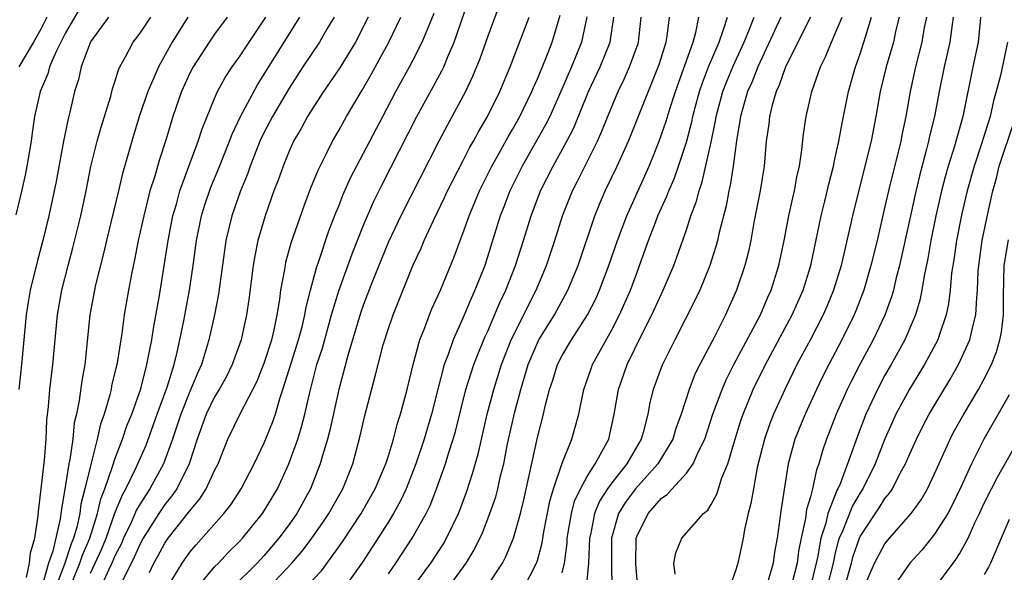
# Model space of a CAD drawing. Units: inches. Extents: x 2604000 to 2607000, y 1473848 to 1476000.
# Drawn here: x 2604923 to 2605003, y 1474532 to 1474577 of the extents above; entities that cross this region are included whole.
import ezdxf

# ---------------------------------------------------------------- set-up
doc = ezdxf.new("R2010")
doc.units = ezdxf.units.IN
doc.header["$MEASUREMENT"] = 0
doc.layers.add('LD26041473_2ft', color=22, linetype='Continuous')

msp = doc.modelspace()

# ---------------------------------------------------------------- linework, layer by layer
at = {"layer": 'LD26041473_2ft'}
for points, elevation in [([(2604937.589, 1474531), (2604939, 1474532.687), (2604939.317, 1474533), (2604940.13, 1474533.869), (2604941, 1474534.731), (2604941.246, 1474535), (2604942.868, 1474537), (2604944.068, 1474539), (2604944.988, 1474541), (2604945.695, 1474543), (2604946.005, 1474543.994), (2604946.266, 1474545), (2604946.633, 1474546.633), (2604947.249, 1474549), (2604947.683, 1474550.317), (2604948.428, 1474553), (2604949, 1474554.934), (2604950.073, 1474557.927), (2604951, 1474560.249), (2604951.834, 1474562.166), (2604952.496, 1474563.504), (2604955.293, 1474569), (2604956.616, 1474571.385), (2604957.314, 1474572.686), (2604957.458, 1474573), (2604957.759, 1474573.759), (2604958.291, 1474575), (2604959.669, 1474579)], 10132), ([(2604962.301, 1474579), (2604961, 1474575.482), (2604960.363, 1474573.637), (2604959.787, 1474572.213), (2604959.201, 1474571), (2604957.728, 1474568.272), (2604957.061, 1474567), (2604954.011, 1474561), (2604953, 1474558.884), (2604951.717, 1474555.717), (2604951, 1474553.836), (2604950.785, 1474553.215), (2604950.109, 1474551), (2604949.731, 1474549.73), (2604949.018, 1474547), (2604948.286, 1474543.714), (2604948.087, 1474543), (2604947.682, 1474541.682), (2604947.499, 1474541), (2604946.722, 1474539), (2604945.618, 1474537), (2604945, 1474536.123), (2604944.165, 1474535), (2604943, 1474533.62), (2604942.431, 1474533), (2604940.415, 1474531)], 10134), ([(2604928.202, 1474577.798), (2604927, 1474575.748), (2604926.232, 1474574.232), (2604925.702, 1474573), (2604925.559, 1474572.441), (2604924.942, 1474571), (2604924.499, 1474569), (2604924.308, 1474567.692), (2604924.23, 1474567), (2604923.889, 1474565), (2604923.735, 1474564.265), (2604923.371, 1474562.629), (2604923, 1474561.062)], 10110), ([(2604925.501, 1474577), (2604925, 1474576.033), (2604924.41, 1474575), (2604923.227, 1474573)], 10108), ([(2604930.457, 1474577), (2604929, 1474575.008), (2604928.253, 1474573), (2604928.032, 1474571.968), (2604927.729, 1474571), (2604927.346, 1474569.347), (2604927.202, 1474568.798), (2604926.837, 1474567), (2604926.237, 1474563.763), (2604925.663, 1474561), (2604925.177, 1474559), (2604924.716, 1474557.284), (2604924.152, 1474555), (2604923.974, 1474554.026), (2604923.812, 1474553), (2604923.458, 1474549), (2604923.233, 1474547)], 10112), ([(2604923.839, 1474531.839), (2604924.082, 1474533), (2604924.173, 1474533.826), (2604924.53, 1474535), (2604924.8, 1474536.8), (2604924.828, 1474537.172), (2604925.301, 1474541.301), (2604925.431, 1474543), (2604925.486, 1474544.513), (2604925.625, 1474545.625), (2604925.729, 1474547), (2604925.972, 1474549), (2604926.355, 1474553), (2604926.708, 1474555), (2604927.212, 1474557), (2604927.588, 1474558.412), (2604928.222, 1474561), (2604928.659, 1474563), (2604929.045, 1474564.955), (2604929.535, 1474567), (2604929.853, 1474568.147), (2604930.632, 1474570.632), (2604930.784, 1474571.216), (2604931, 1474571.873), (2604931.256, 1474572.744), (2604931.38, 1474573), (2604931.862, 1474573.862), (2604932.442, 1474575), (2604933, 1474575.716), (2604933.854, 1474577)], 10114), ([(2604936.85, 1474577), (2604935.582, 1474575), (2604934.481, 1474573), (2604934.112, 1474572.112), (2604933.613, 1474571), (2604932.938, 1474569), (2604932.325, 1474567), (2604932.077, 1474566.077), (2604931.59, 1474564.41), (2604931.27, 1474563), (2604930.292, 1474559), (2604930.054, 1474557.946), (2604929.417, 1474555.417), (2604929.328, 1474555), (2604928.958, 1474553), (2604928.544, 1474549), (2604928.304, 1474547.696), (2604928.099, 1474546.099), (2604927.866, 1474545), (2604927.7, 1474544.3), (2604927.57, 1474543), (2604927.34, 1474541.34), (2604927.264, 1474541), (2604927, 1474539.302), (2604926.661, 1474537.339), (2604926.576, 1474536.576), (2604925.974, 1474533.974), (2604925.631, 1474533), (2604925, 1474530.792)], 10116), ([(2604940.014, 1474577), (2604939, 1474575.626), (2604938.562, 1474575), (2604937.264, 1474573), (2604937, 1474572.483), (2604936.327, 1474571), (2604935.647, 1474569), (2604935.078, 1474567.078), (2604934.537, 1474565.463), (2604934.175, 1474564.175), (2604933.797, 1474563), (2604933.293, 1474561), (2604932.847, 1474559), (2604932.547, 1474557.453), (2604932.301, 1474556.301), (2604932.071, 1474555), (2604931.726, 1474553), (2604931.519, 1474551.519), (2604931.142, 1474549.142), (2604930.71, 1474547.29), (2604930.66, 1474547), (2604930.556, 1474546.556), (2604930.094, 1474545), (2604929.809, 1474544.191), (2604929.553, 1474543), (2604929, 1474540.852), (2604928.557, 1474539), (2604928.24, 1474537.76), (2604928.141, 1474537), (2604927.906, 1474535.906), (2604927.646, 1474535), (2604927.45, 1474534.55), (2604926.921, 1474532.921), (2604926.199, 1474531)], 10118), ([(2604927.349, 1474531), (2604928.152, 1474533), (2604928.36, 1474533.641), (2604928.952, 1474535), (2604929.567, 1474537), (2604929.829, 1474538.171), (2604930.152, 1474539), (2604930.787, 1474540.787), (2604931, 1474541.47), (2604931.594, 1474543), (2604931.944, 1474544.056), (2604932.324, 1474545), (2604933.05, 1474547.05), (2604933.557, 1474549), (2604933.772, 1474550.229), (2604933.943, 1474551), (2604934.082, 1474551.918), (2604934.564, 1474554.563), (2604935.253, 1474559), (2604935.647, 1474561), (2604935.92, 1474561.92), (2604936.211, 1474563), (2604937.689, 1474567), (2604937.996, 1474568.004), (2604939, 1474570.46), (2604939.243, 1474571), (2604939.859, 1474572.141), (2604940.428, 1474573), (2604941, 1474573.796), (2604941.782, 1474575), (2604943.133, 1474577)], 10120), ([(2604929, 1474532.177), (2604929.395, 1474533), (2604929.89, 1474534.11), (2604930.262, 1474535), (2604930.976, 1474537.024), (2604931.546, 1474538.454), (2604931.859, 1474539), (2604932.692, 1474540.693), (2604933.483, 1474542.518), (2604934.377, 1474545), (2604935.191, 1474547.191), (2604935.754, 1474549), (2604936, 1474550), (2604936.208, 1474551), (2604936.514, 1474552.514), (2604936.984, 1474555), (2604937.28, 1474557), (2604937.546, 1474559), (2604937.955, 1474561), (2604938.198, 1474561.801), (2604938.71, 1474563.29), (2604939.296, 1474564.704), (2604940.206, 1474567), (2604940.416, 1474567.584), (2604941.094, 1474569), (2604942.46, 1474571.54), (2604944.598, 1474575), (2604945.881, 1474577)], 10122), ([(2604948.635, 1474577), (2604948.076, 1474576.076), (2604947.457, 1474575), (2604946.109, 1474573), (2604945, 1474571.288), (2604943.668, 1474569), (2604943, 1474567.727), (2604942.649, 1474567), (2604941.864, 1474565), (2604941.645, 1474564.355), (2604941.082, 1474563), (2604940.392, 1474561), (2604939.918, 1474559), (2604939.794, 1474558.206), (2604939.316, 1474554.684), (2604938.984, 1474553), (2604938.536, 1474551), (2604938.355, 1474550.355), (2604937.935, 1474549), (2604937.639, 1474548.361), (2604937, 1474546.823), (2604936.273, 1474545), (2604935.971, 1474544.029), (2604935.62, 1474543), (2604934.895, 1474541), (2604933.793, 1474539), (2604933, 1474537.788), (2604932.713, 1474537.287), (2604932.279, 1474536.279), (2604931.668, 1474535), (2604931.464, 1474534.536), (2604931, 1474533.634), (2604930.73, 1474533), (2604930.48, 1474532.48), (2604929.825, 1474531)], 10124), ([(2604951.37, 1474577), (2604950.342, 1474575), (2604949.092, 1474572.908), (2604947.786, 1474571), (2604947, 1474569.815), (2604946.487, 1474569), (2604945.965, 1474568.035), (2604945.354, 1474567), (2604945, 1474566.212), (2604944.512, 1474565), (2604944.122, 1474563.878), (2604943.784, 1474563), (2604943.066, 1474561), (2604942.495, 1474559), (2604942.237, 1474557.763), (2604942.114, 1474557), (2604941.76, 1474554.24), (2604941.582, 1474553), (2604941.143, 1474551), (2604940.419, 1474549), (2604939.949, 1474548.051), (2604939.368, 1474547), (2604939, 1474546.389), (2604938.333, 1474545), (2604937.604, 1474543), (2604936.95, 1474541), (2604935.951, 1474539), (2604935.568, 1474538.432), (2604935, 1474537.726), (2604934.516, 1474537), (2604933.254, 1474535), (2604933, 1474534.547), (2604932.528, 1474533.472), (2604931.576, 1474531.576)], 10126), ([(2604933.754, 1474532.246), (2604934.11, 1474533), (2604934.434, 1474533.566), (2604935, 1474534.62), (2604935.264, 1474535), (2604936.91, 1474537.09), (2604937, 1474537.223), (2604937.82, 1474538.179), (2604938.334, 1474539), (2604939, 1474540.458), (2604939.278, 1474541), (2604940.076, 1474543), (2604941.096, 1474545.096), (2604942.395, 1474547.605), (2604943, 1474549.128), (2604943.599, 1474551), (2604943.798, 1474551.798), (2604944.051, 1474553), (2604944.256, 1474554.256), (2604944.348, 1474555), (2604944.655, 1474556.655), (2604944.702, 1474557), (2604944.753, 1474557.248), (2604945.183, 1474558.817), (2604946.204, 1474561.796), (2604946.759, 1474563.241), (2604947.335, 1474564.665), (2604948.019, 1474566.019), (2604948.493, 1474567), (2604949, 1474567.866), (2604949.631, 1474569), (2604950.892, 1474571.108), (2604951.619, 1474572.381), (2604953.03, 1474575), (2604954.004, 1474577)], 10128), ([(2604935.189, 1474531), (2604936.386, 1474533), (2604937, 1474533.879), (2604937.515, 1474534.485), (2604939.742, 1474537), (2604940.3, 1474537.7), (2604941.131, 1474539), (2604942.18, 1474541), (2604943, 1474542.684), (2604943.675, 1474544.325), (2604943.897, 1474545), (2604944.254, 1474546.254), (2604944.511, 1474547), (2604945.188, 1474549.188), (2604945.77, 1474551), (2604946.055, 1474552.055), (2604946.283, 1474553), (2604946.376, 1474553.624), (2604946.72, 1474555), (2604947.199, 1474556.801), (2604947.429, 1474557.429), (2604948.216, 1474559.784), (2604948.769, 1474561.231), (2604949, 1474561.781), (2604949.341, 1474562.659), (2604949.959, 1474564.041), (2604952.54, 1474569), (2604953.602, 1474571), (2604954.706, 1474573), (2604955, 1474573.561), (2604955.716, 1474575), (2604956.675, 1474577.325)], 10130), ([(2604943.344, 1474531), (2604945.235, 1474533), (2604946.05, 1474533.95), (2604946.836, 1474535), (2604947.728, 1474536.272), (2604948.208, 1474537), (2604949.327, 1474539), (2604950.129, 1474541), (2604950.738, 1474543.262), (2604951.107, 1474544.893), (2604951.945, 1474548.055), (2604952.169, 1474549), (2604952.59, 1474550.59), (2604953, 1474551.9), (2604953.379, 1474553), (2604955, 1474557.036), (2604955.628, 1474558.372), (2604955.883, 1474559), (2604956.625, 1474560.625), (2604957.523, 1474562.477), (2604957.758, 1474563), (2604959, 1474565.388), (2604959.539, 1474566.461), (2604959.86, 1474567), (2604960.248, 1474567.752), (2604960.982, 1474569), (2604961.973, 1474571), (2604962.821, 1474573), (2604964.332, 1474577)], 10136), ([(2604946.302, 1474531), (2604947.608, 1474532.391), (2604949.297, 1474534.703), (2604950.805, 1474537), (2604951.948, 1474539), (2604952.797, 1474541), (2604953, 1474541.649), (2604953.409, 1474543), (2604953.73, 1474544.27), (2604953.978, 1474545), (2604954.506, 1474547), (2604954.988, 1474549), (2604955.534, 1474551), (2604955.906, 1474551.906), (2604956.309, 1474553), (2604956.507, 1474553.493), (2604957.197, 1474555), (2604958.308, 1474557.692), (2604958.779, 1474559), (2604959, 1474559.571), (2604959.495, 1474561), (2604960.336, 1474563), (2604961.342, 1474565), (2604961.793, 1474565.793), (2604962.644, 1474567.356), (2604963, 1474567.944), (2604963.59, 1474569), (2604964.554, 1474571), (2604964.679, 1474571.321), (2604965, 1474572.033), (2604965.67, 1474573.67), (2604966.181, 1474575), (2604966.842, 1474577.158)], 10138), ([(2604968.984, 1474577.016), (2604968.544, 1474575), (2604967.739, 1474573), (2604966.881, 1474571), (2604965.996, 1474569), (2604965.669, 1474568.331), (2604963.772, 1474565), (2604962.782, 1474563), (2604962.298, 1474561.702), (2604962.016, 1474561), (2604960.761, 1474557), (2604959.976, 1474555), (2604959.665, 1474554.335), (2604959, 1474552.745), (2604958.221, 1474551), (2604957.817, 1474549.817), (2604957.499, 1474549), (2604956.975, 1474547.024), (2604956.478, 1474545), (2604955.89, 1474543), (2604955.212, 1474541), (2604954.431, 1474539), (2604953.985, 1474538.015), (2604953.411, 1474537), (2604953, 1474536.333), (2604950.921, 1474533.079), (2604949.442, 1474531)], 10140), ([(2604953, 1474532.131), (2604953.601, 1474533), (2604954.917, 1474535), (2604956.039, 1474537), (2604956.356, 1474537.644), (2604956.879, 1474539), (2604957.591, 1474541), (2604957.845, 1474541.845), (2604958.231, 1474543), (2604958.404, 1474543.596), (2604959.238, 1474547), (2604959.659, 1474548.341), (2604959.891, 1474549), (2604960.193, 1474549.807), (2604960.777, 1474551.223), (2604961, 1474551.704), (2604961.987, 1474554.013), (2604962.46, 1474555), (2604963.23, 1474557), (2604963.873, 1474559), (2604964.494, 1474561), (2604965.251, 1474563), (2604966.265, 1474565), (2604967.38, 1474567), (2604967.927, 1474568.073), (2604969.128, 1474571), (2604970.046, 1474573), (2604970.855, 1474575), (2604971.152, 1474577)], 10142), ([(2604953.468, 1474529), (2604956.414, 1474533), (2604957.436, 1474534.565), (2604957.681, 1474535), (2604958.638, 1474537), (2604958.743, 1474537.257), (2604959.288, 1474538.712), (2604959.786, 1474540.214), (2604960.23, 1474541.77), (2604960.96, 1474545), (2604961.487, 1474547), (2604962.124, 1474549), (2604962.902, 1474551), (2604964.903, 1474555), (2604965.724, 1474557), (2604966.399, 1474559), (2604967.03, 1474561), (2604967.825, 1474563), (2604968.226, 1474563.774), (2604969.836, 1474567), (2604970.196, 1474567.804), (2604971, 1474569.813), (2604971.503, 1474571), (2604971.989, 1474572.011), (2604972.418, 1474573), (2604973.109, 1474574.891), (2604973.145, 1474575), (2604973.367, 1474577)], 10144), ([(2604957.817, 1474531), (2604959.265, 1474533), (2604959.922, 1474534.078), (2604960.573, 1474535.427), (2604961.182, 1474537), (2604961.645, 1474538.355), (2604961.808, 1474539), (2604962.036, 1474540.036), (2604962.289, 1474541), (2604962.607, 1474542.607), (2604963.183, 1474545.183), (2604963.663, 1474547), (2604964.255, 1474549), (2604965, 1474550.746), (2604965.129, 1474551), (2604966.375, 1474553), (2604967.457, 1474555), (2604968.288, 1474557), (2604969.64, 1474561), (2604970.026, 1474561.974), (2604970.472, 1474563), (2604971.431, 1474565), (2604972.331, 1474567), (2604974.801, 1474573.199), (2604975.377, 1474575), (2604975.46, 1474575.46), (2604975.646, 1474577)], 10146), ([(2604960.873, 1474531), (2604962.188, 1474533), (2604962.469, 1474533.531), (2604963.07, 1474535), (2604963.633, 1474537), (2604963.903, 1474538.097), (2604965, 1474543.125), (2604965.501, 1474545), (2604965.637, 1474545.637), (2604965.99, 1474547), (2604966.241, 1474547.758), (2604966.617, 1474549), (2604967, 1474549.739), (2604967.749, 1474551), (2604969.028, 1474553), (2604969.697, 1474554.303), (2604970.01, 1474555), (2604970.77, 1474557), (2604971.451, 1474559), (2604972.194, 1474561), (2604973.995, 1474565), (2604974.291, 1474565.708), (2604974.799, 1474567), (2604975, 1474567.533), (2604975.372, 1474568.628), (2604975.69, 1474569.69), (2604976.122, 1474571), (2604977.544, 1474575), (2604977.763, 1474575.763), (2604978.009, 1474577)], 10148), ([(2604963.919, 1474531), (2604964.937, 1474533), (2604965, 1474533.201), (2604965.375, 1474534.625), (2604965.517, 1474535.517), (2604965.999, 1474538.002), (2604966.298, 1474539), (2604967, 1474541.068), (2604967.779, 1474543), (2604968.055, 1474543.945), (2604968.33, 1474545), (2604968.735, 1474547), (2604969.325, 1474548.675), (2604969.444, 1474549), (2604971, 1474551.794), (2604971.624, 1474553), (2604972.505, 1474555), (2604973, 1474556.376), (2604973.24, 1474557), (2604973.949, 1474559), (2604974.531, 1474560.531), (2604974.717, 1474561), (2604975, 1474561.634), (2604975.438, 1474562.562), (2604975.593, 1474563), (2604976.021, 1474563.978), (2604976.375, 1474565), (2604977, 1474566.918), (2604977.442, 1474568.558), (2604977.529, 1474569), (2604977.715, 1474569.715), (2604978.062, 1474571), (2604978.29, 1474571.71), (2604978.787, 1474573), (2604979.634, 1474575), (2604980.004, 1474576.004), (2604980.307, 1474577)], 10150), ([(2604967, 1474532.223), (2604967.18, 1474533), (2604967.393, 1474534.607), (2604967.41, 1474535), (2604967.741, 1474537), (2604967.999, 1474538.001), (2604968.469, 1474539), (2604969, 1474539.987), (2604969.665, 1474541), (2604970.494, 1474542.494), (2604970.753, 1474543), (2604971.199, 1474545), (2604971.53, 1474547), (2604972.229, 1474549), (2604973.415, 1474551.415), (2604974.222, 1474553), (2604975.147, 1474555), (2604975.984, 1474557), (2604976.258, 1474557.742), (2604977, 1474559.866), (2604977.375, 1474561), (2604977.826, 1474562.174), (2604978.025, 1474563), (2604978.283, 1474563.717), (2604979, 1474566.936), (2604979.359, 1474568.641), (2604979.411, 1474569), (2604979.938, 1474571), (2604980.229, 1474571.771), (2604980.733, 1474573), (2604981.65, 1474575), (2604982.118, 1474576.118), (2604982.456, 1474577)], 10152), ([(2604984.619, 1474577), (2604982.755, 1474573), (2604982.265, 1474571.735), (2604981.936, 1474571), (2604981.492, 1474569.492), (2604981.36, 1474569), (2604981.029, 1474567.029), (2604980.767, 1474565), (2604980.533, 1474563.467), (2604980.417, 1474563), (2604980.198, 1474561.802), (2604979.652, 1474559.652), (2604979.514, 1474559), (2604979.41, 1474558.59), (2604979, 1474557.323), (2604978.893, 1474557), (2604978.078, 1474555), (2604977.739, 1474554.261), (2604976.067, 1474551), (2604975.047, 1474548.953), (2604974.341, 1474547), (2604974.064, 1474545.936), (2604973.898, 1474545), (2604973.532, 1474543.532), (2604973.371, 1474543), (2604972.215, 1474541), (2604971, 1474539.478), (2604970.658, 1474539), (2604970.008, 1474537.992), (2604969.605, 1474537), (2604969.274, 1474535.274), (2604969.209, 1474535), (2604969.129, 1474533), (2604968.939, 1474531)], 10154), ([(2604986.988, 1474577), (2604984.995, 1474573), (2604984.488, 1474571.512), (2604984.245, 1474571), (2604983.917, 1474569.917), (2604983.695, 1474569), (2604983.633, 1474568.367), (2604983.436, 1474567), (2604983.257, 1474565), (2604982.941, 1474563), (2604982.448, 1474560.448), (2604982.184, 1474559), (2604981.983, 1474558.017), (2604981.716, 1474557), (2604981.044, 1474555), (2604980.144, 1474553), (2604979.284, 1474551.284), (2604978.087, 1474549), (2604977.723, 1474548.277), (2604977.228, 1474547), (2604976.58, 1474545), (2604976.163, 1474543.837), (2604975.901, 1474543), (2604974.696, 1474541), (2604972.914, 1474539), (2604972.098, 1474537.902), (2604971.541, 1474537), (2604970.976, 1474535), (2604970.962, 1474532.962), (2604971.006, 1474531)], 10156), ([(2604973.103, 1474531), (2604972.923, 1474532.923), (2604972.956, 1474535), (2604973, 1474535.136), (2604973.913, 1474537), (2604975, 1474538.234), (2604975.465, 1474538.535), (2604975.854, 1474539), (2604977, 1474540.254), (2604977.539, 1474541), (2604977.944, 1474541.944), (2604978.479, 1474543), (2604979.138, 1474545), (2604979.877, 1474547), (2604980.217, 1474547.783), (2604980.835, 1474549), (2604982.964, 1474553), (2604983.569, 1474554.431), (2604983.831, 1474555), (2604984.45, 1474557), (2604984.873, 1474559), (2604985.261, 1474561), (2604985.568, 1474562.432), (2604985.709, 1474563), (2604985.898, 1474564.102), (2604986.11, 1474565), (2604986.311, 1474566.311), (2604986.439, 1474567.561), (2604986.642, 1474569), (2604987.096, 1474571), (2604987.795, 1474573), (2604988.198, 1474573.802), (2604988.684, 1474575), (2604989, 1474575.678), (2604989.543, 1474577)], 10158), ([(2604976.112, 1474532.112), (2604975.998, 1474533), (2604976.159, 1474533.841), (2604976.643, 1474535), (2604978.389, 1474537), (2604978.727, 1474537.273), (2604979, 1474537.73), (2604979.452, 1474538.548), (2604979.863, 1474539.863), (2604980.337, 1474541), (2604980.901, 1474542.901), (2604981.423, 1474544.577), (2604981.574, 1474545), (2604982.392, 1474547), (2604983.368, 1474549), (2604985.531, 1474553), (2604986.402, 1474555), (2604987.016, 1474557), (2604987.873, 1474561), (2604988.161, 1474562.161), (2604988.469, 1474563.531), (2604988.85, 1474565), (2604989, 1474565.686), (2604989.285, 1474567), (2604989.546, 1474568.454), (2604990.067, 1474571), (2604990.619, 1474573), (2604991, 1474574.042), (2604991.31, 1474575), (2604991.43, 1474575.43), (2604991.927, 1474577)], 10160), ([(2604994.15, 1474577), (2604993.858, 1474575.858), (2604993.675, 1474575), (2604993.086, 1474573), (2604992.616, 1474571), (2604992.272, 1474569), (2604991.878, 1474567), (2604991.521, 1474565.521), (2604990.385, 1474561), (2604989.458, 1474557), (2604988.864, 1474555), (2604988.325, 1474553.675), (2604988.031, 1474553), (2604987, 1474551.033), (2604985.905, 1474549), (2604984.928, 1474547), (2604984.032, 1474545), (2604983.737, 1474544.263), (2604983.29, 1474543), (2604982.716, 1474540.716), (2604982.397, 1474539), (2604982.208, 1474537.792), (2604981.99, 1474537), (2604981.697, 1474535.697), (2604981.589, 1474535), (2604981.16, 1474533), (2604981, 1474532.45), (2604980.471, 1474531)], 10162), ([(2604996.332, 1474577), (2604996.164, 1474576.164), (2604995.973, 1474575), (2604995.456, 1474573), (2604995.021, 1474571), (2604994.674, 1474569), (2604994.38, 1474567.62), (2604994.266, 1474567), (2604993.281, 1474563), (2604993, 1474561.733), (2604992.358, 1474559), (2604991.873, 1474557), (2604991.304, 1474555), (2604990.664, 1474553.335), (2604990.525, 1474553), (2604989.527, 1474551), (2604988.468, 1474549), (2604987.975, 1474548.025), (2604987.482, 1474547), (2604986.564, 1474545), (2604985.747, 1474543), (2604985.206, 1474541), (2604984.637, 1474537.363), (2604984.305, 1474535), (2604984.111, 1474533.889), (2604983.988, 1474533), (2604983.591, 1474531.591)], 10164), ([(2604998.503, 1474577), (2604998.411, 1474576.411), (2604998.23, 1474575), (2604997.776, 1474573), (2604997.374, 1474571), (2604996.998, 1474569), (2604996.597, 1474567.403), (2604996.517, 1474567), (2604996.357, 1474566.357), (2604995.776, 1474564.224), (2604995.395, 1474562.605), (2604995, 1474560.741), (2604994.175, 1474557), (2604993.886, 1474555.886), (2604993.678, 1474555), (2604993.53, 1474554.47), (2604993, 1474552.997), (2604992.047, 1474551), (2604990.975, 1474549), (2604990.301, 1474547.699), (2604989.966, 1474547), (2604989.078, 1474545), (2604988.293, 1474543), (2604987.962, 1474542.038), (2604987.681, 1474541), (2604987.483, 1474540.517), (2604987.174, 1474539), (2604987, 1474538.345), (2604986.691, 1474537.309), (2604986.604, 1474536.604), (2604986.241, 1474535), (2604986.035, 1474533.965), (2604985.92, 1474533), (2604985.542, 1474531.542)], 10166), ([(2605000.7, 1474577), (2605000.657, 1474576.657), (2605000.509, 1474575), (2605000.073, 1474573), (2604999.283, 1474569), (2604998.612, 1474566.612), (2604998.102, 1474565), (2604997.857, 1474564.143), (2604997.566, 1474563), (2604997.106, 1474561), (2604996.703, 1474559), (2604996.452, 1474557.548), (2604996.153, 1474556.153), (2604995.965, 1474555), (2604995.807, 1474554.193), (2604995.45, 1474553), (2604994.604, 1474551), (2604993.493, 1474549), (2604993, 1474548.143), (2604992.393, 1474547), (2604991.459, 1474545), (2604990.776, 1474543.224), (2604990.551, 1474542.551), (2604989.991, 1474541), (2604989.379, 1474539.379), (2604989.211, 1474539), (2604989.135, 1474538.865), (2604988.395, 1474537), (2604988.226, 1474536.226), (2604987.827, 1474535), (2604987.594, 1474533.594), (2604987.461, 1474533), (2604986.964, 1474531)], 10168), ([(2605002.877, 1474575), (2605002.297, 1474572.297), (2605001.961, 1474571), (2605001.734, 1474570.266), (2605001.475, 1474569), (2605000.785, 1474566.785), (2605000.171, 1474565), (2604999.615, 1474563), (2604999.186, 1474561.187), (2604998.755, 1474559), (2604998.544, 1474557.456), (2604998.365, 1474556.365), (2604998.241, 1474555), (2604998.11, 1474553.89), (2604997.92, 1474553), (2604997.352, 1474551.352), (2604997.245, 1474551), (2604996.176, 1474549), (2604994.97, 1474547.03), (2604993.881, 1474545), (2604993.602, 1474544.398), (2604993, 1474543.008), (2604992.219, 1474541), (2604991.215, 1474539), (2604991, 1474538.672), (2604990.393, 1474537.607), (2604989.577, 1474535.577), (2604989.317, 1474535), (2604989.235, 1474534.765), (2604989, 1474533.82), (2604988.816, 1474533), (2604988.319, 1474531)], 10170), ([(2604989.734, 1474531), (2604990.295, 1474533), (2604990.436, 1474533.564), (2604990.935, 1474535), (2604991, 1474535.143), (2604992.537, 1474537.463), (2604993, 1474538.213), (2604993.364, 1474538.636), (2604993.599, 1474539), (2604994.236, 1474540.236), (2604994.663, 1474541), (2604995, 1474541.811), (2604995.527, 1474543), (2604996.015, 1474543.985), (2604996.547, 1474545), (2604998.219, 1474547.781), (2604998.919, 1474549), (2604999.838, 1474551), (2605000.077, 1474552.077), (2605000.329, 1474553), (2605000.393, 1474554.393), (2605000.462, 1474555), (2605000.517, 1474556.517), (2605000.557, 1474557), (2605000.832, 1474559), (2605001.202, 1474560.798), (2605001.688, 1474563), (2605001.976, 1474564.023), (2605002.206, 1474565), (2605003.394, 1474568.605)], 10172), ([(2604991.308, 1474531), (2604992.159, 1474533), (2604993, 1474534.558), (2604993.365, 1474535), (2604995.121, 1474537), (2604995.908, 1474538.092), (2604996.434, 1474539), (2604997, 1474540.186), (2604998.249, 1474543), (2604998.505, 1474543.495), (2604999.34, 1474545), (2605000.531, 1474547), (2605001, 1474547.861), (2605001.57, 1474549), (2605001.98, 1474550.02), (2605002.264, 1474551), (2605002.39, 1474551.61), (2605002.553, 1474553), (2605002.538, 1474554.538), (2605002.605, 1474557), (2605002.937, 1474559.063)], 10174), ([(2605003, 1474546.569), (2605002.443, 1474545.557), (2605000.972, 1474543), (2604999.976, 1474541), (2604999.113, 1474539.113), (2604998.391, 1474537.609), (2604998.063, 1474537), (2604997, 1474535.322), (2604995.958, 1474534.042), (2604995, 1474532.993), (2604993.362, 1474530.638)], 10176), ([(2604997.026, 1474531), (2604998.483, 1474533), (2604998.713, 1474533.287), (2604999, 1474533.759), (2604999.689, 1474535), (2605000.244, 1474536.244), (2605000.617, 1474537), (2605001, 1474537.827), (2605001.583, 1474539), (2605002.068, 1474539.932), (2605004.228, 1474543.772)], 10178), ([(2605003, 1474536.51), (2605001.51, 1474533), (2605001.336, 1474532.664), (2605001, 1474532.077)], 10180)]:
    msp.add_lwpolyline(points, dxfattribs=dict(at, elevation=elevation))

doc.saveas('drawing.dxf')
